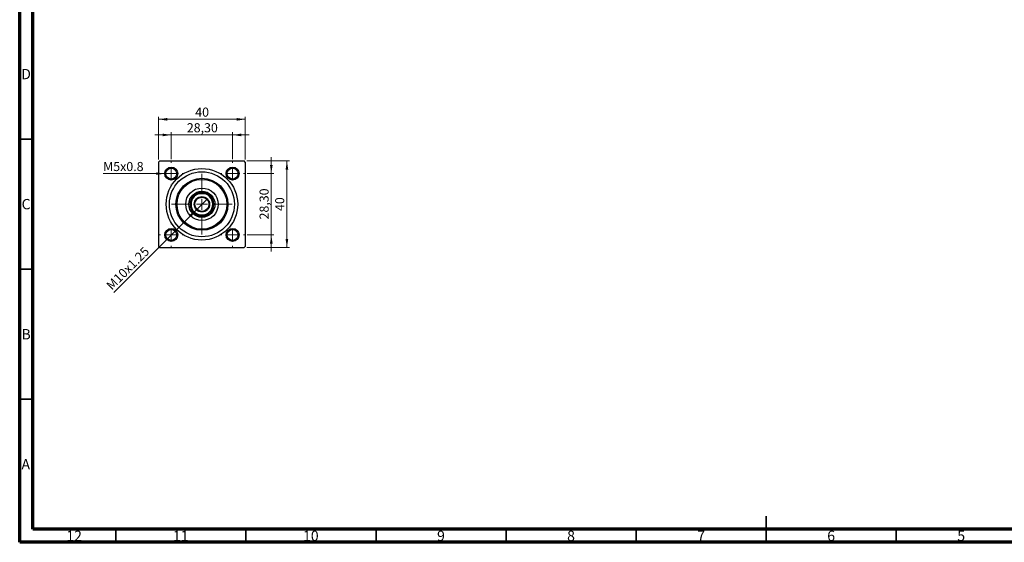
# Model space of a CAD drawing. Units: millimetres. Extents: x 15 to 589, y 5 to 415.
# Drawn here: x 15 to 394, y 5 to 206 of the extents above; entities that cross this region are included whole.
import ezdxf

# ---------------------------------------------------------------- set-up
doc = ezdxf.new("R2010")
doc.units = ezdxf.units.MM
doc.styles.add('SLDTEXTSTYLE0', font='TXT', dxfattribs={"width": 0.75})
doc.dimstyles.new('SLDDIMSTYLE0', dxfattribs={"dimtxt": 3.5, "dimasz": 3.302, "dimexe": 0, "dimexo": 0.0625, "dimgap": 0.875, "dimtad": 1, "dimdec": 0, "dimlfac": 1.2, "dimrnd": 1e-09, "dimzin": 12, "dimdsep": 46, "dimtxsty": 'SLDTEXTSTYLE0', "dimsah": 1, "dimcen": 0.09, "dimadec": 0, "dimazin": 3, "dimtfac": 1, "dimtdec": 0, "dimtofl": 0, "dimtmove": 0, "dimatfit": 3, "dimfxl": 1, "dimfrac": 2, "dimtolj": 1, "dimtzin": 12, "dimarcsym": 0})
doc.dimstyles.new('SLDDIMSTYLE2', dxfattribs={"dimtxt": 3.5, "dimasz": 3.302, "dimexe": 0, "dimexo": 0.0625, "dimgap": 0.875, "dimtad": 1, "dimlfac": 1.2, "dimrnd": 1e-09, "dimzin": 12, "dimdsep": 46, "dimtxsty": 'SLDTEXTSTYLE0', "dimsah": 1, "dimcen": 0.09, "dimadec": 0, "dimazin": 3, "dimtfac": 1, "dimtmove": 0, "dimatfit": 0, "dimfxl": 1, "dimfrac": 2, "dimtolj": 1, "dimtzin": 12, "dimarcsym": 0})
doc.dimstyles.new('SLDDIMSTYLE3', dxfattribs={"dimtxt": 3.5, "dimasz": 3.302, "dimexe": 0, "dimexo": 0.0625, "dimgap": 0.875, "dimtad": 1, "dimdec": 0, "dimlfac": 1.2, "dimrnd": 1e-09, "dimzin": 12, "dimdsep": 46, "dimtxsty": 'SLDTEXTSTYLE0', "dimblk1": 'NONE', "dimsah": 1, "dimcen": 0, "dimadec": 0, "dimazin": 3, "dimtfac": 1, "dimtmove": 0, "dimatfit": 3, "dimldrblk": 'NONE', "dimfxl": 1, "dimfrac": 2, "dimtolj": 1, "dimtzin": 12, "dimarcsym": 0})
doc.dimstyles.new('SLDDIMSTYLE4', dxfattribs={"dimtxt": 3.5, "dimasz": 3.302, "dimexe": 0, "dimexo": 0.0625, "dimgap": 0.875, "dimtad": 1, "dimdec": 0, "dimlfac": 1.2, "dimrnd": 1e-09, "dimzin": 12, "dimdsep": 46, "dimtxsty": 'SLDTEXTSTYLE0', "dimblk1": 'NONE', "dimsah": 1, "dimcen": 0, "dimadec": 0, "dimazin": 3, "dimtfac": 1, "dimtdec": 0, "dimtmove": 0, "dimatfit": 3, "dimldrblk": 'NONE', "dimfxl": 1, "dimfrac": 2, "dimtolj": 1, "dimtzin": 12, "dimarcsym": 0})

# ---------------------------------------------------------------- blocks, each defined once
blk = doc.blocks.new('_D_6')
at = {"color": 7, "linetype": 'Continuous', "lineweight": 0}
for p, q in [((102.32, 151.6), (118.73, 151.6)), ((117.73, 118.27), (117.73, 151.6)), ((102.32, 118.27), (118.73, 118.27))]:
    blk.add_line(p, q, dxfattribs=at)
at = {"color": 7, "linetype": 'Continuous', "lineweight": 18}
for points in [[(117.73, 151.6), (117.23, 148.3), (118.24, 148.3)], [(117.73, 118.27), (118.24, 121.57), (117.23, 121.57)]]:
    blk.add_solid(points, dxfattribs=at)
at = {"color": 7, "linetype": 'Continuous', "lineweight": 18, "insert": (113.22, 132.35), "char_height": 3.5, "attachment_point": 1, "rotation": 90, "style": 'SLDTEXTSTYLE0'}
blk.add_mtext('40', dxfattribs=at)
blk = doc.blocks.new('_D_7')
at = {"color": 7, "linetype": 'Continuous', "lineweight": 0}
for p, q in [((111.73, 146.72), (111.73, 153.07)), ((102.44, 146.72), (112.73, 146.72)), ((111.73, 123.14), (111.73, 146.72)), ((102.44, 123.14), (112.73, 123.14)), ((111.73, 123.14), (111.73, 116.79))]:
    blk.add_line(p, q, dxfattribs=at)
at = {"color": 7, "linetype": 'Continuous', "lineweight": 18}
for points in [[(111.73, 146.72), (112.24, 150.03), (111.23, 150.03)], [(111.73, 123.14), (111.23, 119.84), (112.24, 119.84)]]:
    blk.add_solid(points, dxfattribs=at)
at = {"color": 7, "linetype": 'Continuous', "lineweight": 18, "insert": (107.22, 129.11), "char_height": 3.5, "attachment_point": 1, "rotation": 90, "style": 'SLDTEXTSTYLE0'}
blk.add_mtext('28,30', dxfattribs=at)
blk = doc.blocks.new('_D_8')
at = {"color": 7, "linetype": 'Continuous', "lineweight": 0}
for p, q in [((68.4, 152.18), (68.4, 168.6)), ((68.4, 167.6), (101.73, 167.6)), ((101.73, 152.18), (101.73, 168.6))]:
    blk.add_line(p, q, dxfattribs=at)
at = {"color": 7, "linetype": 'Continuous', "lineweight": 18}
for points in [[(68.4, 167.6), (71.7, 167.09), (71.7, 168.11)], [(101.73, 167.6), (98.43, 168.11), (98.43, 167.09)]]:
    blk.add_solid(points, dxfattribs=at)
at = {"color": 7, "linetype": 'Continuous', "lineweight": 18, "insert": (82.48, 172.11), "char_height": 3.5, "attachment_point": 1, "style": 'SLDTEXTSTYLE0'}
blk.add_mtext('40', dxfattribs=at)
blk = doc.blocks.new('_D_9')
at = {"color": 7, "linetype": 'Continuous', "lineweight": 0}
for p, q in [((73.28, 161.6), (66.92, 161.6)), ((73.28, 152.31), (73.28, 162.6)), ((73.28, 161.6), (96.86, 161.6)), ((96.86, 152.31), (96.86, 162.6)), ((96.86, 161.6), (103.21, 161.6))]:
    blk.add_line(p, q, dxfattribs=at)
at = {"color": 7, "linetype": 'Continuous', "lineweight": 18}
for points in [[(73.28, 161.6), (69.97, 162.11), (69.97, 161.09)], [(96.86, 161.6), (100.16, 161.09), (100.16, 162.11)]]:
    blk.add_solid(points, dxfattribs=at)
at = {"color": 7, "linetype": 'Continuous', "lineweight": 18, "insert": (79.25, 166.11), "char_height": 3.5, "attachment_point": 1, "style": 'SLDTEXTSTYLE0'}
blk.add_mtext('28,30', dxfattribs=at)
blk = doc.blocks.new('_D_10')
at = {"color": 7, "linetype": 'Continuous', "lineweight": 0}
for q in [(87.16, 137.03), (51.14, 101)]:
    blk.add_line((82.97, 132.84), q, dxfattribs=at)
at = {"color": 7, "linetype": 'Continuous', "lineweight": 18}
blk.add_solid([(82.97, 132.84), (80.28, 130.87), (81, 130.15)], dxfattribs=at)
at = {"color": 7, "linetype": 'Continuous', "lineweight": 18, "insert": (47.95, 104.19), "char_height": 3.5, "attachment_point": 1, "rotation": 45, "style": 'SLDTEXTSTYLE0'}
blk.add_mtext('M10x1.25', dxfattribs=at)
blk = doc.blocks.new('_None')
blk = doc.blocks.new('_D_11')
at = {"color": 7, "linetype": 'Continuous', "lineweight": 0}
for q in [(47.09, 146.72), (75.78, 146.72)]:
    blk.add_line((70.78, 146.72), q, dxfattribs=at)
at = {"color": 7, "linetype": 'Continuous', "lineweight": 18}
blk.add_solid([(70.78, 146.72), (67.47, 147.23), (67.47, 146.22)], dxfattribs=at)
at = {"color": 7, "linetype": 'Continuous', "lineweight": 18, "insert": (47.09, 151.21), "char_height": 3.5, "attachment_point": 1, "style": 'SLDTEXTSTYLE0'}
blk.add_mtext('M5x0.8', dxfattribs=at)
blk = doc.blocks.new('SW_CENTERMARKSYMBOL_2')
at = {"color": 0, "linetype": 'Continuous', "lineweight": 18}
for p, q in [((0, 4.17), (0, 11.67)), ((-4.17, 0), (-11.67, 0)), ((0, 0), (-2.08, 0)), ((0, 0), (0, 2.08)), ((0, 0), (0, -2.08)), ((0, 0), (2.08, 0)), ((4.17, 0), (11.67, 0)), ((0, -4.17), (0, -11.67))]:
    blk.add_line(p, q, dxfattribs=at)
blk = doc.blocks.new('SW_CENTERMARKSYMBOL_3')
at = {"color": 0, "linetype": 'Continuous', "lineweight": 18}
for p, q in [((0, 4.17), (0, 4.58)), ((-4.17, 0), (-4.58, 0)), ((0, 0), (-2.08, 0)), ((0, 0), (0, 2.08)), ((0, 0), (0, -2.08)), ((0, 0), (2.08, 0)), ((4.17, 0), (4.58, 0)), ((0, -4.17), (0, -4.58))]:
    blk.add_line(p, q, dxfattribs=at)
blk = doc.blocks.new('SW_CENTERMARKSYMBOL_4')
at = {"color": 0, "linetype": 'Continuous', "lineweight": 18}
for p, q in [((0, 4.17), (0, 4.58)), ((-4.17, 0), (-4.58, 0)), ((0, 0), (-2.08, 0)), ((0, 0), (0, 2.08)), ((0, 0), (0, -2.08)), ((0, 0), (2.08, 0)), ((4.17, 0), (4.58, 0)), ((0, -4.17), (0, -4.58))]:
    blk.add_line(p, q, dxfattribs=at)
blk = doc.blocks.new('SW_CENTERMARKSYMBOL_5')
at = {"color": 0, "linetype": 'Continuous', "lineweight": 18}
for p, q in [((0, 4.17), (0, 4.58)), ((-4.17, 0), (-4.58, 0)), ((0, 0), (-2.08, 0)), ((0, 0), (0, 2.08)), ((0, 0), (0, -2.08)), ((0, 0), (2.08, 0)), ((4.17, 0), (4.58, 0)), ((0, -4.17), (0, -4.58))]:
    blk.add_line(p, q, dxfattribs=at)
blk = doc.blocks.new('SW_CENTERMARKSYMBOL_6')
at = {"color": 0, "linetype": 'Continuous', "lineweight": 18}
for p, q in [((0, 4.17), (0, 4.58)), ((-4.17, 0), (-4.58, 0)), ((0, 0), (-2.08, 0)), ((0, 0), (0, 2.08)), ((0, 0), (0, -2.08)), ((0, 0), (2.08, 0)), ((4.17, 0), (4.58, 0)), ((0, -4.17), (0, -4.58))]:
    blk.add_line(p, q, dxfattribs=at)

msp = doc.modelspace()

# ---------------------------------------------------------------- linework, layer by layer
at = {"color": 7, "linetype": 'Continuous', "lineweight": 70}
for p, q in [((15, 5), (15, 415)), ((20, 10), (20, 410)), ((584, 10), (20, 10)), ((589, 5), (15, 5))]:
    msp.add_line(p, q, dxfattribs=at)
at = {"color": 7, "linetype": 'Continuous', "lineweight": 35}
for p, q in [((20, 160), (15, 160)), ((20, 110), (15, 110)), ((20, 60), (15, 60)), ((302, 5), (302, 15)), ((52, 10), (52, 5)), ((102, 10), (102, 5)), ((152, 10), (152, 5)), ((202, 10), (202, 5)), ((252, 10), (252, 5)), ((302, 10), (302, 5)), ((352, 10), (352, 5))]:
    msp.add_line(p, q, dxfattribs=at)
at = {"color": 7, "linetype": 'Continuous', "lineweight": 25}
for p, q in [((68.8167, 151.6), (68.4, 151.1833)), ((68.8167, 151.6), (101.3167, 151.6)), ((101.7333, 151.1833), (101.3167, 151.6)), ((68.4, 151.1833), (68.4, 118.6833)), ((101.7333, 151.1833), (101.7333, 118.6833)), ((68.4, 118.6833), (68.8167, 118.2667)), ((68.8167, 118.2667), (101.3167, 118.2667)), ((101.3167, 118.2667), (101.7333, 118.6833))]:
    msp.add_line(p, q, dxfattribs=at)
for centre, radius in [((73.275, 146.725), 2.5), ((73.275, 146.725), 2.0833), ((85.0667, 134.9333), 13.75), ((96.8583, 146.725), 2.5), ((96.8583, 146.725), 2.0833), ((85.0667, 134.9333), 12.5), ((85.0667, 134.9333), 10), ((85.0667, 134.9333), 9.5833), ((85.0667, 134.9333), 6.25), ((85.0667, 134.9333), 5), ((85.0667, 134.9333), 2.9583), ((85.0667, 134.9333), 2.7083), ((73.275, 123.1417), 2.5), ((73.275, 123.1417), 2.0833), ((96.8583, 123.1417), 2.5), ((96.8583, 123.1417), 2.0833)]:
    msp.add_circle(centre, radius, dxfattribs=at)
for radius, start, end in [(4.5833, 155.380023, 204.619977), (4.5833, 114.619977, 155.380023), (4.1667, 90, 180), (4.5833, 65.380023, 114.619977), (4.1667, 0, 90), (4.5833, 24.619977, 65.380023), (4.5833, 335.380023, 24.619977), (4.1667, 180, 270), (4.5833, 204.619977, 245.380023), (4.1667, 270, 0), (4.5833, 294.619977, 335.380023), (4.5833, 245.380023, 294.619977)]:
    msp.add_arc((85.0667, 134.9333), radius, start, end, dxfattribs=at)
for points, knots in [([(80.9, 134.9333), (80.9, 135.1833), (80.9, 135.6905), (80.9, 136.3274), (80.9, 136.7046), (80.9, 136.8427)], [0, 0, 0, 0, 0.38123082, 0.77345718, 1, 1, 1, 1]), ([(83.1573, 139.1), (83.4594, 139.1), (84.0747, 139.1), (84.7321, 139.1), (85.0667, 139.1)], [0, 0, 0, 0, 0.4909991, 1, 1, 1, 1]), ([(85.0667, 139.1), (85.3166, 139.1), (85.8238, 139.1), (86.4608, 139.1), (86.838, 139.1), (86.9761, 139.1)], [0, 0, 0, 0, 0.38123082, 0.77345718, 1, 1, 1, 1]), ([(89.2333, 136.8427), (89.2333, 136.5406), (89.2333, 135.9253), (89.2333, 135.2679), (89.2333, 134.9333)], [0, 0, 0, 0, 0.4909991, 1, 1, 1, 1]), ([(80.9, 133.0239), (80.9, 133.3261), (80.9, 133.9414), (80.9, 134.5987), (80.9, 134.9333)], [0, 0, 0, 0, 0.4909991, 1, 1, 1, 1]), ([(89.2333, 134.9333), (89.2333, 134.6834), (89.2333, 134.1762), (89.2333, 133.5392), (89.2333, 133.162), (89.2333, 133.0239)], [0, 0, 0, 0, 0.38123082, 0.77345718, 1, 1, 1, 1]), ([(85.0667, 130.7667), (84.8167, 130.7667), (84.3095, 130.7667), (83.6726, 130.7667), (83.2954, 130.7667), (83.1573, 130.7667)], [0, 0, 0, 0, 0.381230817, 0.773457184, 1, 1, 1, 1]), ([(86.9761, 130.7667), (86.6739, 130.7667), (86.0586, 130.7667), (85.4013, 130.7667), (85.0667, 130.7667)], [0, 0, 0, 0, 0.4909991, 1, 1, 1, 1])]:
    msp.add_open_spline(points, degree=3, knots=knots, dxfattribs=at)

# ---------------------------------------------------------------- block references
at = {"color": 7, "linetype": 'Continuous', "lineweight": 0}
for name, p in [('SW_CENTERMARKSYMBOL_4', (73.275, 146.725)), ('SW_CENTERMARKSYMBOL_3', (96.8583, 146.725)), ('SW_CENTERMARKSYMBOL_2', (85.0667, 134.9333)), ('SW_CENTERMARKSYMBOL_5', (73.275, 123.1417)), ('SW_CENTERMARKSYMBOL_6', (96.8583, 123.1417))]:
    msp.add_blockref(name, p, dxfattribs=at)

# ---------------------------------------------------------------- texts
at = {"color": 7, "linetype": 'Continuous', "lineweight": 0, "attachment_point": 2, "style": 'SLDTEXTSTYLE0'}
for s, insert, char_height in [('D', (17.4527, 186.9739), 3.9688), ('C', (17.4587, 136.9739), 3.9688), ('B', (17.4706, 86.9739), 3.9688), ('A', (17.3397, 36.9739), 3.9688), ('12', (35.9201, 9.4739), 3.96875), ('11', (76.9201, 9.4739), 3.96875), ('10', (126.9201, 9.4739), 3.96875), ('9', (176.96, 9.4739), 3.9688), ('8', (226.96, 9.4739), 3.9688), ('7', (276.96, 9.4739), 3.9688), ('6', (326.96, 9.4739), 3.9688), ('5', (376.96, 9.4739), 3.9688)]:
    msp.add_mtext(s, dxfattribs=dict(at, insert=insert, char_height=char_height))

# ---------------------------------------------------------------- dimensions: what is measured, and where the dimension line sits
at = {"color": 7, "linetype": 'Continuous', "lineweight": 18}
for base, p1, p2, dimstyle, picture, middle in [((101.7333, 167.6), (68.4, 151.1833), (101.7333, 151.1833), 'SLDDIMSTYLE0', '_D_8', (85.0667, 167.6)), ((96.8583, 161.6), (73.275, 151.3083), (96.8583, 151.3083), 'SLDDIMSTYLE2', '_D_9', (85.0667, 161.6))]:
    dim = msp.add_linear_dim(base=base, p1=p1, p2=p2, dimstyle=dimstyle, dxfattribs=at)
    dim.commit()
    dim.dimension.update_dxf_attribs({"geometry": picture, "text_midpoint": middle, "dimtype": 160})
for base, p1, p2, dimstyle, picture, middle in [((117.7333, 151.6), (101.3167, 118.2667), (101.3167, 151.6), 'SLDDIMSTYLE0', '_D_6', (117.7333, 134.9333)), ((111.7333, 146.725), (101.4417, 123.1417), (101.4417, 146.725), 'SLDDIMSTYLE2', '_D_7', (111.7333, 134.9333))]:
    dim = msp.add_linear_dim(base=base, p1=p1, p2=p2, angle=90, dimstyle=dimstyle, dxfattribs=at)
    dim.commit()
    dim.dimension.update_dxf_attribs({"geometry": picture, "text_midpoint": middle, "dimtype": 160})
for p1, p2, text, dimstyle, picture, middle in [((75.775, 146.725), (70.775, 146.725), 'M5x0.8', 'SLDDIMSTYLE4', '_D_11', (54.6791, 146.725)), ((87.1585, 137.0252), (82.9748, 132.8415), 'M10x1.25', 'SLDDIMSTYLE3', '_D_10', (58.4, 108.2667))]:
    dim = msp.add_diameter_dim_2p(p1=p1, p2=p2, text=text, dimstyle=dimstyle, override={"dimpost": '<>'}, dxfattribs=at)
    dim.commit()
    dim.dimension.update_dxf_attribs({"geometry": picture, "text_midpoint": middle, "dimtype": 163})

doc.saveas('drawing.dxf')
